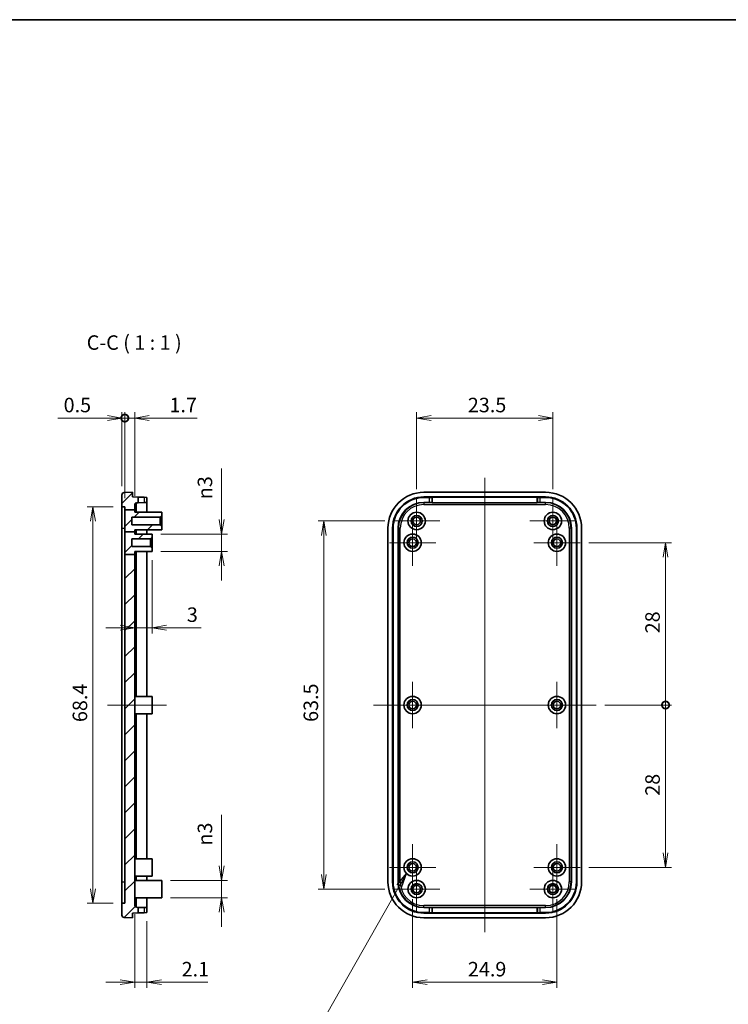
# Model space of a CAD drawing. Units: millimetres. Extents: x 0 to 2667, y 0 to 281.
# Drawn here: x 2021 to 2143, y 111 to 281 of the extents above; entities that cross this region are included whole.
import ezdxf

# ---------------------------------------------------------------- set-up
doc = ezdxf.new("R2010")
doc.units = ezdxf.units.MM
doc.header["$LTSCALE"] = 0.666667
doc.layers.get('Defpoints').update_dxf_attribs({"lineweight": 25})
for name, color, linetype, lineweight in [('Border (ISO)', 7, 'Continuous', 35), ('Center Mark (ISO)', 131, 'Continuous', 18), ('Centerline (ISO)', 131, 'Continuous', 18), ('Dimension (ISO)', 7, 'Continuous', 18), ('Dimension (ISO) @ 1', 7, 'Continuous', 18), ('Hatch (ISO)', 1, 'Continuous', 18), ('Symbol (ISO)', 7, 'Continuous', 18), ('Symbol (ISO) @ 1', 7, 'Continuous', 18), ('Visible (ISO)', 7, 'Continuous', 35), ('Visible Narrow (ISO)', 7, 'Continuous', 25)]:
    doc.layers.add(name, color=color, linetype=linetype, lineweight=lineweight)
doc.styles.add('Note Text (TK)', font='MS PGothic.ttf')
doc.dimstyles.new('Default - Method 1b (TK)', dxfattribs={"dimscale": 0.666667, "dimtxt": 2.5, "dimasz": 2.5, "dimexe": 1, "dimexo": 1.5, "dimgap": 1, "dimtad": 1, "dimtoh": 1, "dimrnd": 1e-08, "dimdsep": 46, "dimtxsty": 'Note Text (TK)', "dimblk": 'OPEN', "dimcen": 0.09, "dimdle": 5, "dimclrd": 100, "dimclre": 100, "dimclrt": 7, "dimadec": 1, "dimazin": 1, "dimtfac": 1, "dimtmove": 0, "dimatfit": 3, "dimldrblk": 'OPEN', "dimfxl": 1, "dimtolj": 1, "dimlwd": -1, "dimlwe": -1, "dimarcsym": 0})
doc.dimstyles.new('Default - Method 1b (TK)$7', dxfattribs={"dimscale": 0.666667, "dimtxt": 2.5, "dimasz": 2.5, "dimexe": 1, "dimexo": 1.5, "dimgap": 1, "dimtad": 1, "dimtoh": 1, "dimrnd": 1e-08, "dimdsep": 46, "dimtxsty": 'Note Text (TK)', "dimblk": 'OPEN', "dimcen": 0.09, "dimdle": 5, "dimclrd": 100, "dimclre": 100, "dimclrt": 7, "dimadec": 1, "dimazin": 1, "dimtfac": 1, "dimtmove": 0, "dimatfit": 3, "dimldrblk": 'OPEN', "dimfxl": 1, "dimtolj": 1, "dimlwd": -1, "dimlwe": -1, "dimarcsym": 0})
pattern_1 = [(45, (1860.1667, -8), (-2.245064, 2.245064), [])]

# ---------------------------------------------------------------- blocks, each defined once
blk = doc.blocks.new('図面枠 tk図枠')
at = {"layer": 'Border (ISO)'}
blk.add_line((14.5, 289), (405.5, 289), dxfattribs=at)
blk = doc.blocks.new('_Open')
at = {"color": 0, "linetype": 'ByBlock', "lineweight": -2}
for p, q in [((-1, 0.167), (0, 0)), ((-1, -0.167), (0, 0)), ((0, 0), (-1, 0))]:
    blk.add_line(p, q, dxfattribs=at)
blk = doc.blocks.new('*D193')
at = {"layer": 'Defpoints', "color": 0}
for p in [(2038.8, 196.98), (2033.8, 128.58), (2038.8, 128.58)]:
    blk.add_point(p, dxfattribs=at)
at = {"layer": 'Dimension (ISO)', "color": 100}
for p, q in [((2037.3, 196.98), (2032.8, 196.98)), ((2033.8, 194.48), (2033.8, 131.08)), ((2037.3, 128.58), (2032.8, 128.58))]:
    blk.add_line(p, q, dxfattribs=at)
at = {"layer": 'Dimension (ISO)', "color": 100, "xscale": 2.5, "yscale": 2.5, "zscale": 2.5}
for p, rotation in [((2033.8, 196.98), 90), ((2033.8, 128.58), 270)]:
    blk.add_blockref('_Open', p, dxfattribs=dict(at, rotation=rotation))
at = {"layer": 'Dimension (ISO)', "color": 7, "insert": (2031.55, 159.84), "char_height": 2.5, "attachment_point": 4, "rotation": 90, "style": 'Note Text (TK)'}
blk.add_mtext('\\A1;68.4', dxfattribs=at)
blk = doc.blocks.new('*D194')
at = {"layer": 'Defpoints', "color": 0}
for p in [(2088.94, 130.78), (2113.84, 130.78), (2113.84, 114.97)]:
    blk.add_point(p, dxfattribs=at)
at = {"layer": 'Dimension (ISO)', "color": 100}
for p, q in [((2088.94, 129.28), (2088.94, 113.97)), ((2113.84, 129.28), (2113.84, 113.97)), ((2091.44, 114.97), (2111.34, 114.97))]:
    blk.add_line(p, q, dxfattribs=at)
at = {"layer": 'Dimension (ISO)', "color": 100, "xscale": 2.5, "yscale": 2.5, "zscale": 2.5, "rotation": 180}
blk.add_blockref('_Open', (2088.94, 114.97), dxfattribs=at)
at = {"layer": 'Dimension (ISO)', "color": 100, "xscale": 2.5, "yscale": 2.5, "zscale": 2.5}
blk.add_blockref('_Open', (2113.84, 114.97), dxfattribs=at)
at = {"layer": 'Dimension (ISO)', "color": 7, "insert": (2098.49, 117.22), "char_height": 2.5, "attachment_point": 4, "style": 'Note Text (TK)'}
blk.add_mtext('\\A1;24.9', dxfattribs=at)
blk = doc.blocks.new('*D195')
at = {"layer": 'Defpoints', "color": 0}
for p in [(2041, 128.19), (2043.1, 126.97), (2041, 114.97)]:
    blk.add_point(p, dxfattribs=at)
at = {"layer": 'Dimension (ISO)', "color": 100}
for p, q in [((2041, 126.69), (2041, 113.97)), ((2043.1, 125.47), (2043.1, 113.97)), ((2038.5, 114.97), (2036, 114.97)), ((2041, 114.97), (2043.1, 114.97)), ((2045.6, 114.97), (2053.61, 114.97))]:
    blk.add_line(p, q, dxfattribs=at)
at = {"layer": 'Dimension (ISO)', "color": 100, "xscale": 2.5, "yscale": 2.5, "zscale": 2.5}
blk.add_blockref('_Open', (2041, 114.97), dxfattribs=at)
at = {"layer": 'Dimension (ISO)', "color": 100, "xscale": 2.5, "yscale": 2.5, "zscale": 2.5, "rotation": 180}
blk.add_blockref('_Open', (2043.1, 114.97), dxfattribs=at)
at = {"layer": 'Dimension (ISO)', "color": 7, "insert": (2049.1, 117.22), "char_height": 2.5, "attachment_point": 4, "style": 'Note Text (TK)'}
blk.add_mtext('\\A1;2.1', dxfattribs=at)
blk = doc.blocks.new('*D196')
at = {"layer": 'Defpoints', "color": 0}
for p in [(2085.64, 194.53), (2073.64, 131.03), (2085.64, 131.03)]:
    blk.add_point(p, dxfattribs=at)
at = {"layer": 'Dimension (ISO)', "color": 100}
for p, q in [((2084.14, 194.53), (2072.64, 194.53)), ((2073.64, 192.03), (2073.64, 133.53)), ((2084.14, 131.03), (2072.64, 131.03))]:
    blk.add_line(p, q, dxfattribs=at)
at = {"layer": 'Dimension (ISO)', "color": 100, "xscale": 2.5, "yscale": 2.5, "zscale": 2.5}
for p, rotation in [((2073.64, 194.53), 90), ((2073.64, 131.03), 270)]:
    blk.add_blockref('_Open', p, dxfattribs=dict(at, rotation=rotation))
at = {"layer": 'Dimension (ISO)', "color": 7, "insert": (2071.39, 159.87), "char_height": 2.5, "attachment_point": 4, "rotation": 90, "style": 'Note Text (TK)'}
blk.add_mtext('\\A1;63.5', dxfattribs=at)
blk = doc.blocks.new('*D197')
at = {"layer": 'Defpoints', "color": 0}
for p in [(2113.14, 212.28), (2089.64, 198.53), (2113.14, 198.53)]:
    blk.add_point(p, dxfattribs=at)
at = {"layer": 'Dimension (ISO)', "color": 100}
for p, q in [((2089.64, 200.03), (2089.64, 213.28)), ((2113.14, 200.03), (2113.14, 213.28)), ((2092.14, 212.28), (2110.64, 212.28))]:
    blk.add_line(p, q, dxfattribs=at)
at = {"layer": 'Dimension (ISO)', "color": 100, "xscale": 2.5, "yscale": 2.5, "zscale": 2.5, "rotation": 180}
blk.add_blockref('_Open', (2089.64, 212.28), dxfattribs=at)
at = {"layer": 'Dimension (ISO)', "color": 100, "xscale": 2.5, "yscale": 2.5, "zscale": 2.5}
blk.add_blockref('_Open', (2113.14, 212.28), dxfattribs=at)
at = {"layer": 'Dimension (ISO)', "color": 7, "insert": (2098.48, 214.53), "char_height": 2.5, "attachment_point": 4, "style": 'Note Text (TK)'}
blk.add_mtext('\\A1;23.5', dxfattribs=at)
blk = doc.blocks.new('_DotSmall')
at = {"color": 0, "linetype": 'ByBlock', "const_width": 0.5}
blk.add_lwpolyline([(-0.0625, 0, 1), (0.0625, 0, 1)], format="xyb", close=True, dxfattribs=at)
blk = doc.blocks.new('*D198')
at = {"layer": 'Defpoints', "color": 0}
for p in [(2120.59, 162.78), (2132.59, 162.78), (2117.84, 134.78)]:
    blk.add_point(p, dxfattribs=at)
at = {"layer": 'Dimension (ISO)', "color": 100}
for p, q in [((2122.09, 162.78), (2133.59, 162.78)), ((2132.59, 137.28), (2132.59, 162.78)), ((2119.34, 134.78), (2133.59, 134.78))]:
    blk.add_line(p, q, dxfattribs=at)
at = {"layer": 'Dimension (ISO)', "color": 100, "xscale": 2.5, "yscale": 2.5, "zscale": 2.5}
for name, p, rotation in [('_DotSmall', (2132.59, 162.78), 90), ('_Open', (2132.59, 134.78), 270)]:
    blk.add_blockref(name, p, dxfattribs=dict(at, rotation=rotation))
at = {"layer": 'Dimension (ISO)', "color": 7, "insert": (2130.34, 147.13), "char_height": 2.5, "attachment_point": 4, "rotation": 90, "style": 'Note Text (TK)'}
blk.add_mtext('\\A1;28', dxfattribs=at)
blk = doc.blocks.new('*D199')
at = {"layer": 'Defpoints', "color": 0}
for p in [(2117.84, 190.78), (2132.59, 190.78), (2120.59, 162.78)]:
    blk.add_point(p, dxfattribs=at)
at = {"layer": 'Dimension (ISO)', "color": 100}
for p, q in [((2119.34, 190.78), (2133.59, 190.78)), ((2132.59, 162.78), (2132.59, 188.28)), ((2122.09, 162.78), (2133.59, 162.78))]:
    blk.add_line(p, q, dxfattribs=at)
at = {"layer": 'Dimension (ISO)', "color": 100, "xscale": 2.5, "yscale": 2.5, "zscale": 2.5}
for name, p, rotation in [('_Open', (2132.59, 190.78), 90), ('_DotSmall', (2132.59, 162.78), 270)]:
    blk.add_blockref(name, p, dxfattribs=dict(at, rotation=rotation))
at = {"layer": 'Dimension (ISO)', "color": 7, "insert": (2130.34, 175.15), "char_height": 2.5, "attachment_point": 4, "rotation": 90, "style": 'Note Text (TK)'}
blk.add_mtext('\\A1;28', dxfattribs=at)
blk = doc.blocks.new('*D200')
at = {"layer": 'Defpoints', "color": 0}
for p in [(2044, 189.28), (2041, 176.12), (2044, 176.12)]:
    blk.add_point(p, dxfattribs=at)
at = {"layer": 'Dimension (ISO)', "color": 100}
for p, q in [((2044, 187.78), (2044, 175.12)), ((2038.5, 176.12), (2036, 176.12)), ((2041, 176.12), (2044, 176.12)), ((2046.5, 176.12), (2052.45, 176.12))]:
    blk.add_line(p, q, dxfattribs=at)
at = {"layer": 'Dimension (ISO)', "color": 100, "xscale": 2.5, "yscale": 2.5, "zscale": 2.5}
blk.add_blockref('_Open', (2041, 176.12), dxfattribs=at)
at = {"layer": 'Dimension (ISO)', "color": 100, "xscale": 2.5, "yscale": 2.5, "zscale": 2.5, "rotation": 180}
blk.add_blockref('_Open', (2044, 176.12), dxfattribs=at)
at = {"layer": 'Dimension (ISO)', "color": 7, "insert": (2050, 178.37), "char_height": 2.5, "attachment_point": 4, "style": 'Note Text (TK)'}
blk.add_mtext('\\A1;3', dxfattribs=at)
blk = doc.blocks.new('*D201')
at = {"layer": 'Defpoints', "color": 0}
for p in [(2039.3, 212.28), (2038.8, 199.03), (2039.3, 196.98)]:
    blk.add_point(p, dxfattribs=at)
at = {"layer": 'Dimension (ISO)', "color": 100}
for p, q in [((2038.8, 200.53), (2038.8, 213.28)), ((2039.3, 198.48), (2039.3, 213.28)), ((2036.3, 212.28), (2027.74, 212.28)), ((2039.3, 212.28), (2038.8, 212.28)), ((2039.3, 212.28), (2044.3, 212.28))]:
    blk.add_line(p, q, dxfattribs=at)
at = {"layer": 'Dimension (ISO)', "color": 100, "xscale": 2.5, "yscale": 2.5, "zscale": 2.5}
blk.add_blockref('_Open', (2038.8, 212.28), dxfattribs=at)
at = {"layer": 'Dimension (ISO)', "color": 100, "xscale": 2.5, "yscale": 2.5, "zscale": 2.5, "rotation": 180}
blk.add_blockref('_DotSmall', (2039.3, 212.28), dxfattribs=at)
at = {"layer": 'Dimension (ISO)', "color": 7, "insert": (2028.74, 214.53), "char_height": 2.5, "attachment_point": 4, "style": 'Note Text (TK)'}
blk.add_mtext('\\A1;0.5', dxfattribs=at)
blk = doc.blocks.new('*D202')
at = {"layer": 'Defpoints', "color": 0}
for p in [(2041, 212.28), (2041, 197.37), (2039.3, 196.98)]:
    blk.add_point(p, dxfattribs=at)
at = {"layer": 'Dimension (ISO)', "color": 100}
for p, q in [((2039.3, 198.48), (2039.3, 213.28)), ((2041, 198.87), (2041, 213.28)), ((2039.3, 212.28), (2036.8, 212.28)), ((2039.3, 212.28), (2041, 212.28)), ((2043.5, 212.28), (2051.76, 212.28))]:
    blk.add_line(p, q, dxfattribs=at)
at = {"layer": 'Dimension (ISO)', "color": 100, "xscale": 2.5, "yscale": 2.5, "zscale": 2.5}
blk.add_blockref('_DotSmall', (2039.3, 212.28), dxfattribs=at)
at = {"layer": 'Dimension (ISO)', "color": 100, "xscale": 2.5, "yscale": 2.5, "zscale": 2.5, "rotation": 180}
blk.add_blockref('_Open', (2041, 212.28), dxfattribs=at)
at = {"layer": 'Dimension (ISO)', "color": 7, "insert": (2047, 214.53), "char_height": 2.5, "attachment_point": 4, "style": 'Note Text (TK)'}
blk.add_mtext('\\A1;1.7', dxfattribs=at)
blk = doc.blocks.new('*D203')
at = {"layer": 'Defpoints', "color": 0}
for p in [(2044, 192.28), (2056, 192.28), (2044, 189.28)]:
    blk.add_point(p, dxfattribs=at)
at = {"layer": 'Dimension (ISO)', "color": 100}
for p, q in [((2056, 194.78), (2056, 203.61)), ((2045.5, 192.28), (2057, 192.28)), ((2056, 189.28), (2056, 192.28)), ((2045.5, 189.28), (2057, 189.28)), ((2056, 186.78), (2056, 184.28))]:
    blk.add_line(p, q, dxfattribs=at)
at = {"layer": 'Dimension (ISO)', "color": 100, "xscale": 2.5, "yscale": 2.5, "zscale": 2.5}
for p, rotation in [((2056, 192.28), 270), ((2056, 189.28), 90)]:
    blk.add_blockref('_Open', p, dxfattribs=dict(at, rotation=rotation))
at = {"layer": 'Dimension (ISO)', "color": 7, "insert": (2053.12, 198.28), "char_height": 2.5, "attachment_point": 4, "rotation": 90, "style": 'Note Text (TK)'}
blk.add_mtext('\\A1;\\fAIGDT|b0|i0;n\\fＭＳ Ｐゴシック|b0|i0;3', dxfattribs=at)
blk = doc.blocks.new('*D204')
at = {"layer": 'Defpoints', "color": 0}
for p in [(2045.7, 132.53), (2056, 132.53), (2045.7, 129.53)]:
    blk.add_point(p, dxfattribs=at)
at = {"layer": 'Dimension (ISO)', "color": 100}
for p, q in [((2056, 135.03), (2056, 143.86)), ((2047.2, 132.53), (2057, 132.53)), ((2056, 129.53), (2056, 132.53)), ((2047.2, 129.53), (2057, 129.53)), ((2056, 127.03), (2056, 124.53))]:
    blk.add_line(p, q, dxfattribs=at)
at = {"layer": 'Dimension (ISO)', "color": 100, "xscale": 2.5, "yscale": 2.5, "zscale": 2.5}
for p, rotation in [((2056, 132.53), 270), ((2056, 129.53), 90)]:
    blk.add_blockref('_Open', p, dxfattribs=dict(at, rotation=rotation))
at = {"layer": 'Dimension (ISO)', "color": 7, "insert": (2053.12, 138.53), "char_height": 2.5, "attachment_point": 4, "rotation": 90, "style": 'Note Text (TK)'}
blk.add_mtext('\\A1;{\\fAIGDT|b0|i0;\\ln}\\fＭＳ Ｐゴシック|b0|i0;3', dxfattribs=at)

msp = doc.modelspace()

# ---------------------------------------------------------------- hatches: boundary and pattern name
at = {"layer": 'Hatch (ISO)'}
h = msp.add_hatch(dxfattribs=at)
h.set_pattern_fill('ANSI31', color=256, scale=25.4, style=0)
h.set_pattern_definition(pattern_1)
edge = h.paths.add_edge_path()
edge.add_line((2040.9989, 196.4745), (2040.9989, 197.3657))
edge.add_ellipse((2041.2989, 197.3657), major_axis=(0, 0.3), ratio=1, start_angle=2, end_angle=90, ccw=False)
edge.add_line((2041.2885, 197.6655), (2041.5989, 197.6764))
edge.add_line((2041.5989, 197.6764), (2041.5989, 198.6438))
edge.add_line((2041.5989, 198.6438), (2040.5989, 198.6787))
edge.add_line((2040.5989, 198.6787), (2040.5989, 199.4787))
edge.add_line((2040.5989, 199.4787), (2039.185, 199.4294))
edge.add_ellipse((2039.1989, 199.0296), major_axis=(-0.3998, -0.014), ratio=1, start_angle=270, end_angle=358)
edge.add_line((2038.7989, 199.0296), (2038.7989, 196.9787))
edge.add_line((2038.7989, 196.9787), (2039.2989, 196.9787))
edge.add_line((2039.2989, 196.9787), (2039.2989, 196.4745))
edge.add_line((2039.2989, 196.4745), (2040.9989, 196.4745))
h = msp.add_hatch(dxfattribs=at)
h.set_pattern_fill('ANSI31', color=256, scale=25.4, style=0)
h.set_pattern_definition(pattern_1)
h.paths.add_polyline_path([(2039.2989, 192.6443), (2040.9989, 192.6443), (2040.9989, 193.0287), (2045.6989, 193.0287), (2045.6989, 193.5787), (2045.3989, 193.8787), (2040.4989, 193.8787), (2040.4989, 195.1787), (2045.3989, 195.1787), (2045.6989, 195.4787), (2045.6989, 196.0287), (2040.9989, 196.0287), (2040.9989, 196.4745), (2039.2989, 196.4745)])
h = msp.add_hatch(dxfattribs=at)
h.set_pattern_fill('ANSI31', color=256, scale=25.4, style=0)
h.set_pattern_definition(pattern_1)
h.paths.add_polyline_path([(2040.9989, 188.7745), (2040.9989, 189.2787), (2043.9989, 189.2787), (2043.9989, 189.8287), (2043.6989, 190.1287), (2040.4989, 190.1287), (2040.4989, 191.4287), (2043.6989, 191.4287), (2043.9989, 191.7287), (2043.9989, 192.2787), (2040.9989, 192.2787), (2040.9989, 192.6443), (2039.2989, 192.6443), (2039.2989, 188.7745)])
h = msp.add_hatch(dxfattribs=at)
h.set_pattern_fill('ANSI31', color=256, scale=25.4, style=0)
h.set_pattern_definition(pattern_1)
edge = h.paths.add_edge_path()
edge.add_line((2039.2989, 188.7745), (2040.9989, 188.7745))
edge.add_line((2040.9989, 188.7745), (2040.9989, 128.1918))
edge.add_ellipse((2041.2989, 128.1918), major_axis=(-0.2998, 0.0105), ratio=1, start_angle=2, end_angle=90)
edge.add_line((2041.2885, 127.892), (2041.5989, 127.8811))
edge.add_line((2041.5989, 127.8811), (2041.5989, 126.9137))
edge.add_line((2041.5989, 126.9137), (2040.5989, 126.8787))
edge.add_line((2040.5989, 126.8787), (2040.5989, 126.0787))
edge.add_line((2040.5989, 126.0787), (2039.185, 126.1281))
edge.add_ellipse((2039.1989, 126.5279), major_axis=(0, -0.4), ratio=1, start_angle=270, end_angle=358, ccw=False)
edge.add_line((2038.7989, 126.5279), (2038.7989, 128.5787))
edge.add_line((2038.7989, 128.5787), (2039.2989, 128.5787))
edge.add_line((2039.2989, 128.5787), (2039.2989, 188.7745))

# ---------------------------------------------------------------- linework, layer by layer
at = {"layer": 'Center Mark (ISO)', "linetype": 'Continuous'}
for p, q in [((2089.6429, 198.5287), (2089.6429, 190.5287)), ((2113.1429, 198.5287), (2113.1429, 190.5287)), ((2093.6429, 194.5287), (2085.6429, 194.5287)), ((2088.9429, 194.7787), (2088.9429, 186.7787)), ((2117.1429, 194.5287), (2109.1429, 194.5287)), ((2113.8429, 194.7787), (2113.8429, 186.7787)), ((2092.9429, 190.7787), (2084.9429, 190.7787)), ((2117.8429, 190.7787), (2109.8429, 190.7787)), ((2088.9429, 166.7787), (2088.9429, 158.7787)), ((2113.8429, 166.7787), (2113.8429, 158.7787)), ((2092.9429, 162.7787), (2084.9429, 162.7787)), ((2117.8429, 162.7787), (2109.8429, 162.7787)), ((2088.9429, 138.7787), (2088.9429, 130.7787)), ((2113.8429, 138.7787), (2113.8429, 130.7787)), ((2092.9429, 134.7787), (2084.9429, 134.7787)), ((2089.6429, 135.0287), (2089.6429, 127.0287)), ((2117.8429, 134.7787), (2109.8429, 134.7787)), ((2113.1429, 135.0287), (2113.1429, 127.0287)), ((2093.6429, 131.0287), (2085.6429, 131.0287)), ((2117.1429, 131.0287), (2109.1429, 131.0287))]:
    msp.add_line(p, q, dxfattribs=at)
at = {"layer": 'Centerline (ISO)', "linetype": 'Continuous'}
for p, q in [((2101.3929, 201.9787), (2101.3929, 123.5787)), ((2036.2989, 162.7787), (2046.4989, 162.7787)), ((2082.1929, 162.7787), (2120.5929, 162.7787))]:
    msp.add_line(p, q, dxfattribs=at)
at = {"layer": 'Visible (ISO)'}
for p, q in [((2038.7989, 199.0296), (2038.7989, 196.9787)), ((2040.5989, 199.4787), (2039.185, 199.4294)), ((2040.5989, 198.6787), (2040.5989, 199.4787)), ((2090.8929, 199.4787), (2111.8929, 199.4787)), ((2041.5989, 198.6438), (2040.5989, 198.6787)), ((2040.9989, 196.4745), (2040.9989, 197.3657)), ((2041.2885, 197.6655), (2041.5989, 197.6764)), ((2041.5989, 197.6764), (2041.5989, 198.6438)), ((2041.5989, 198.6438), (2042.6164, 198.6083)), ((2042.6164, 197.7119), (2041.5989, 197.6764)), ((2042.6164, 198.6083), (2043.0989, 198.5914)), ((2043.0989, 197.7287), (2042.6164, 197.7119)), ((2043.0989, 197.7287), (2043.0989, 198.5914)), ((2043.0989, 197.7287), (2043.0989, 196.0287)), ((2090.8929, 198.6787), (2111.8929, 198.6787)), ((2090.8929, 198.5914), (2091.8076, 198.5914)), ((2090.8929, 197.7287), (2091.8076, 197.7287)), ((2092.3073, 198.6083), (2092.3429, 198.6438)), ((2092.3429, 197.6764), (2092.3073, 197.7119)), ((2092.3429, 198.6438), (2110.4429, 198.6438)), ((2092.3429, 198.6438), (2092.3429, 197.6764)), ((2110.4429, 197.6764), (2092.3429, 197.6764)), ((2110.4429, 198.6438), (2110.4784, 198.6083)), ((2110.4429, 197.6764), (2110.4429, 198.6438)), ((2110.4784, 197.7119), (2110.4429, 197.6764)), ((2110.9781, 198.5914), (2111.8929, 198.5914)), ((2110.9781, 197.7287), (2111.8929, 197.7287)), ((2038.7989, 196.9787), (2039.2989, 196.9787)), ((2038.7989, 193.2787), (2038.7989, 196.9787)), ((2039.2989, 196.9787), (2039.2989, 196.4745)), ((2039.2989, 196.4745), (2040.9989, 196.4745)), ((2039.2989, 196.4745), (2039.2989, 192.6443)), ((2040.9989, 196.0287), (2040.9989, 196.4745)), ((2045.6989, 196.0287), (2040.9989, 196.0287)), ((2045.3989, 195.1787), (2045.6989, 195.4787)), ((2045.6989, 195.4787), (2045.6989, 196.0287)), ((2045.6989, 193.5787), (2045.6989, 195.4787)), ((2040.4989, 193.8787), (2040.4989, 195.1787)), ((2040.4989, 195.1787), (2045.3989, 195.1787)), ((2045.3989, 193.8787), (2040.4989, 193.8787)), ((2045.3989, 195.1787), (2045.3989, 193.8787)), ((2045.6989, 193.5787), (2045.3989, 193.8787)), ((2038.7989, 132.2787), (2038.7989, 193.2787)), ((2039.2989, 192.6443), (2040.9989, 192.6443)), ((2039.2989, 192.6443), (2039.2989, 188.7745)), ((2040.9989, 192.6443), (2040.9989, 193.0287)), ((2040.9989, 193.0287), (2045.6989, 193.0287)), ((2040.9989, 192.2787), (2040.9989, 192.6443)), ((2043.9989, 192.2787), (2040.9989, 192.2787)), ((2043.0989, 193.0287), (2043.0989, 192.2787)), ((2043.9989, 191.7287), (2043.9989, 192.2787)), ((2045.6989, 193.0287), (2045.6989, 193.5787)), ((2084.6929, 132.2787), (2084.6929, 193.2787)), ((2085.4929, 132.2787), (2085.4929, 193.2787)), ((2085.5802, 132.2787), (2085.5802, 193.2787)), ((2086.4429, 132.2787), (2086.4429, 193.2787)), ((2116.3429, 193.2787), (2116.3429, 132.2787)), ((2117.2056, 193.2787), (2117.2056, 132.2787)), ((2117.2929, 193.2787), (2117.2929, 132.2787)), ((2118.0929, 193.2787), (2118.0929, 132.2787)), ((2040.4989, 190.1287), (2040.4989, 191.4287)), ((2040.4989, 191.4287), (2043.6989, 191.4287)), ((2043.6989, 191.4287), (2043.9989, 191.7287)), ((2043.6989, 191.4287), (2043.6989, 190.1287)), ((2043.9989, 189.8287), (2043.9989, 191.7287)), ((2039.2989, 188.7745), (2040.9989, 188.7745)), ((2039.2989, 188.7745), (2039.2989, 128.5787)), ((2043.6989, 190.1287), (2040.4989, 190.1287)), ((2040.9989, 188.7745), (2040.9989, 189.2787)), ((2040.9989, 189.2787), (2043.9989, 189.2787)), ((2040.9989, 128.1918), (2040.9989, 188.7745)), ((2043.0989, 189.2787), (2043.0989, 164.2787)), ((2043.9989, 189.8287), (2043.6989, 190.1287)), ((2043.9989, 189.2787), (2043.9989, 189.8287)), ((2040.9989, 164.2787), (2043.9989, 164.2787)), ((2043.9989, 164.2787), (2043.9989, 161.2787)), ((2040.9989, 161.2787), (2043.9989, 161.2787)), ((2043.0989, 161.2787), (2043.0989, 136.2787)), ((2040.9989, 136.2787), (2043.9989, 136.2787)), ((2043.9989, 136.2787), (2043.9989, 133.2787)), ((2040.9989, 133.2787), (2043.9989, 133.2787)), ((2040.9989, 132.5287), (2045.6989, 132.5287)), ((2043.0989, 133.2787), (2043.0989, 132.5287)), ((2045.6989, 132.5287), (2045.6989, 129.5287)), ((2038.7989, 128.5787), (2038.7989, 132.2787)), ((2040.9989, 129.5287), (2045.6989, 129.5287)), ((2043.0989, 129.5287), (2043.0989, 127.8287)), ((2039.2989, 128.5787), (2038.7989, 128.5787)), ((2038.7989, 128.5787), (2038.7989, 126.5279)), ((2041.5989, 127.8811), (2041.2885, 127.892)), ((2041.5989, 126.9137), (2041.5989, 127.8811)), ((2041.5989, 127.8811), (2042.6164, 127.8456)), ((2042.6164, 127.8456), (2043.0989, 127.8287)), ((2043.0989, 126.9661), (2043.0989, 127.8287)), ((2091.8076, 127.8287), (2090.8929, 127.8287)), ((2092.3073, 127.8456), (2092.3429, 127.8811)), ((2092.3429, 127.8811), (2110.4429, 127.8811)), ((2092.3429, 127.8811), (2092.3429, 126.9137)), ((2110.4429, 126.9137), (2110.4429, 127.8811)), ((2110.4429, 127.8811), (2110.4784, 127.8456)), ((2111.8929, 127.8287), (2110.9781, 127.8287)), ((2039.185, 126.1281), (2040.5989, 126.0787)), ((2040.5989, 126.8787), (2041.5989, 126.9137)), ((2040.5989, 126.0787), (2040.5989, 126.8787)), ((2042.6164, 126.9492), (2041.5989, 126.9137)), ((2043.0989, 126.9661), (2042.6164, 126.9492)), ((2091.8076, 126.9661), (2090.8929, 126.9661)), ((2111.8929, 126.8787), (2090.8929, 126.8787)), ((2111.8929, 126.0787), (2090.8929, 126.0787)), ((2092.3429, 126.9137), (2092.3073, 126.9492)), ((2110.4429, 126.9137), (2092.3429, 126.9137)), ((2110.4784, 126.9492), (2110.4429, 126.9137)), ((2111.8929, 126.9661), (2110.9781, 126.9661))]:
    msp.add_line(p, q, dxfattribs=at)
for centre, radius in [((2089.6429, 194.5287), 1.5), ((2089.6429, 194.5287), 0.95), ((2113.1429, 194.5287), 1.5), ((2113.1429, 194.5287), 0.95), ((2089.6429, 194.5287), 0.65), ((2113.1429, 194.5287), 0.65), ((2088.9429, 190.7787), 1.5), ((2113.8429, 190.7787), 1.5), ((2088.9429, 190.7787), 0.95), ((2088.9429, 190.7787), 0.65), ((2113.8429, 190.7787), 0.95), ((2113.8429, 190.7787), 0.65), ((2088.9429, 162.7787), 1.5), ((2088.9429, 162.7787), 0.95), ((2088.9429, 162.7787), 0.65), ((2113.8429, 162.7787), 1.5), ((2113.8429, 162.7787), 0.95), ((2113.8429, 162.7787), 0.65), ((2088.9429, 134.7787), 1.5), ((2113.8429, 134.7787), 1.5), ((2088.9429, 134.7787), 0.95), ((2088.9429, 134.7787), 0.65), ((2113.8429, 134.7787), 0.95), ((2113.8429, 134.7787), 0.65), ((2089.6429, 131.0287), 1.5), ((2113.1429, 131.0287), 1.5), ((2089.6429, 131.0287), 0.95), ((2089.6429, 131.0287), 0.65), ((2113.1429, 131.0287), 0.95), ((2113.1429, 131.0287), 0.65)]:
    msp.add_circle(centre, radius, dxfattribs=at)
for centre, radius, start, end in [((2039.1989, 199.0296), 0.4, 92, 180), ((2090.8929, 193.2787), 6.2, 90, 180), ((2111.8929, 193.2787), 6.2, 0, 90), ((2041.2989, 197.3657), 0.3, 92, 180), ((2090.8929, 193.2787), 5.4, 90, 180), ((2090.8929, 193.2787), 5.3127, 90, 180), ((2090.8929, 193.2787), 4.45, 90, 180), ((2111.8929, 193.2787), 5.4, 0, 90), ((2111.8929, 193.2787), 5.3127, 0, 90), ((2111.8929, 193.2787), 4.45, 0, 90), ((2090.8929, 132.2787), 6.2, 180, 270), ((2090.8929, 132.2787), 5.4, 180, 270), ((2090.8929, 132.2787), 5.3127, 180, 270), ((2090.8929, 132.2787), 4.45, 180, 270), ((2111.8929, 132.2787), 5.3127, 270, 0), ((2111.8929, 132.2787), 5.4, 270, 0), ((2111.8929, 132.2787), 4.45, 270, 0), ((2111.8929, 132.2787), 6.2, 270, 0), ((2041.2989, 128.1918), 0.3, 180, 268), ((2039.1989, 126.5279), 0.4, 180, 268)]:
    msp.add_arc(centre, radius, start, end, dxfattribs=at)
for centre, major_axis, start_param, end_param in [((2091.8076, 198.6089), (-0.5, 0), 1.57079633, 3.10668607), ((2091.8076, 197.7113), (0.5, 0), 0.03490659, 1.57079633), ((2110.9781, 198.6089), (-0.5, 0), 0.03490658, 1.57079633), ((2110.9781, 197.7113), (0.5, 0), 1.57079633, 3.10668607), ((2091.8076, 127.8462), (-0.5, 0), 1.57079633, 3.10668607), ((2110.9781, 127.8462), (-0.5, 0), 0.03490658, 1.57079633), ((2091.8076, 126.9486), (0.5, 0), 0.03490659, 1.57079633), ((2110.9781, 126.9486), (0.5, 0), 1.57079633, 3.10668607)]:
    msp.add_ellipse(centre, major_axis=major_axis, ratio=0.03492077, start_param=start_param, end_param=end_param, dxfattribs=at)
at = {"layer": 'Visible Narrow (ISO)'}
for p, q in [((2041.2885, 196.0287), (2041.2885, 197.6655)), ((2042.6164, 198.6083), (2042.6164, 197.7119)), ((2090.8929, 198.6787), (2090.8929, 198.5914)), ((2090.8929, 197.7287), (2090.8929, 197.6655)), ((2111.8929, 197.6655), (2090.8929, 197.6655)), ((2090.8929, 197.6655), (2090.8929, 197.3657)), ((2090.8929, 197.3657), (2111.8929, 197.3657)), ((2091.8076, 198.5914), (2091.8076, 197.7287)), ((2092.3073, 197.7119), (2092.3073, 198.6083)), ((2110.4784, 198.6083), (2110.4784, 197.7119)), ((2110.9781, 197.7287), (2110.9781, 198.5914)), ((2111.8929, 198.6787), (2111.8929, 198.5914)), ((2111.8929, 197.7287), (2111.8929, 197.6655)), ((2111.8929, 197.3657), (2111.8929, 197.6655)), ((2038.7989, 193.2787), (2039.2989, 193.2787)), ((2041.2885, 192.2787), (2041.2885, 193.0287)), ((2085.4929, 193.2787), (2085.5802, 193.2787)), ((2086.4429, 193.2787), (2086.5061, 193.2787)), ((2086.5061, 193.2787), (2086.8059, 193.2787)), ((2086.5061, 193.2787), (2086.5061, 132.2787)), ((2086.8059, 132.2787), (2086.8059, 193.2787)), ((2116.2796, 193.2787), (2115.9798, 193.2787)), ((2115.9798, 193.2787), (2115.9798, 132.2787)), ((2116.3429, 193.2787), (2116.2796, 193.2787)), ((2116.2796, 132.2787), (2116.2796, 193.2787)), ((2117.2929, 193.2787), (2117.2056, 193.2787)), ((2041.2885, 164.2787), (2041.2885, 189.2787)), ((2041.2885, 136.2787), (2041.2885, 161.2787)), ((2041.2885, 132.5287), (2041.2885, 133.2787)), ((2038.7989, 132.2787), (2039.2989, 132.2787)), ((2085.4929, 132.2787), (2085.5802, 132.2787)), ((2086.4429, 132.2787), (2086.5061, 132.2787)), ((2086.5061, 132.2787), (2086.8059, 132.2787)), ((2116.2796, 132.2787), (2115.9798, 132.2787)), ((2116.3429, 132.2787), (2116.2796, 132.2787)), ((2117.2929, 132.2787), (2117.2056, 132.2787)), ((2041.2885, 127.892), (2041.2885, 129.5287)), ((2042.6164, 127.8456), (2042.6164, 126.9492)), ((2090.8929, 127.892), (2090.8929, 128.1918)), ((2111.8929, 128.1918), (2090.8929, 128.1918)), ((2090.8929, 127.8287), (2090.8929, 127.892)), ((2090.8929, 127.892), (2111.8929, 127.892)), ((2091.8076, 127.8287), (2091.8076, 126.9661)), ((2092.3073, 126.9492), (2092.3073, 127.8456)), ((2110.4784, 127.8456), (2110.4784, 126.9492)), ((2110.9781, 126.9661), (2110.9781, 127.8287)), ((2111.8929, 127.892), (2111.8929, 128.1918)), ((2111.8929, 127.8287), (2111.8929, 127.892)), ((2090.8929, 126.8787), (2090.8929, 126.9661)), ((2111.8929, 126.8787), (2111.8929, 126.9661))]:
    msp.add_line(p, q, dxfattribs=at)
for centre, radius, start, end in [((2090.8929, 193.2787), 4.3868, 90, 180), ((2090.8929, 193.2787), 4.087, 90, 180), ((2111.8929, 193.2787), 4.3868, 0, 90), ((2111.8929, 193.2787), 4.087, 0, 90), ((2090.8929, 132.2787), 4.3868, 180, 270), ((2090.8929, 132.2787), 4.087, 180, 270), ((2111.8929, 132.2787), 4.087, 270, 0), ((2111.8929, 132.2787), 4.3868, 270, 0)]:
    msp.add_arc(centre, radius, start, end, dxfattribs=at)

# ---------------------------------------------------------------- block references
msp.add_blockref('図面枠 tk図枠', (1860.1667, -8))

# ---------------------------------------------------------------- texts
at = {"layer": 'Symbol (ISO)', "color": 7, "insert": (2032.72, 223.2732), "char_height": 2.5, "attachment_point": 7, "style": 'Note Text (TK)'}
msp.add_mtext('C-C ( 1 : 1 )', dxfattribs=at)

# ---------------------------------------------------------------- dimensions: what is measured, and where the dimension line sits
at = {"layer": 'Dimension (ISO) @ 1', "color": 100}
for base, p1, p2, angle, override, picture, middle in [((2039.2989, 212.2787), (2038.7989, 199.0296), (2039.2989, 196.9787), 180, {"dimscale": 1, "dimgap": 1, "dimtoh": 0, "dimdec": 2, "dimblk1": 'Open', "dimblk2": 'DotSmall', "dimsah": 1, "dimdle": 0, "dimtol": 0, "dimlim": 0, "dimtp": 0, "dimtm": 0, "dimtdec": 2, "dimtix": 0, "dimtofl": 1, "dimtmove": 0, "dimatfit": 1}, '*D201', (2030.7677, 212.2787)), ((2040.9989, 212.2787), (2039.2989, 196.9787), (2040.9989, 197.3657), 180, {"dimscale": 1, "dimgap": 1, "dimtoh": 0, "dimdec": 2, "dimblk1": 'DotSmall', "dimblk2": 'Open', "dimsah": 1, "dimdle": 0, "dimtol": 0, "dimlim": 0, "dimtp": 0, "dimtm": 0, "dimtdec": 2, "dimtix": 0, "dimtofl": 1, "dimtmove": 0, "dimatfit": 1}, '*D202', (2048.881, 212.2787)), ((2113.1429, 212.2787), (2089.6429, 198.5287), (2113.1429, 198.5287), 180, {"dimscale": 1, "dimgap": 1, "dimtoh": 0, "dimdec": 2, "dimtol": 0, "dimlim": 0, "dimtp": 0, "dimtm": 0, "dimtdec": 2, "dimtix": 0, "dimtofl": 0, "dimtmove": 0, "dimatfit": 1}, '*D197', (2101.3929, 212.2787)), ((2033.7989, 128.5787), (2038.7989, 196.9787), (2038.7989, 128.5787), 270, {"dimscale": 1, "dimgap": 1, "dimtoh": 0, "dimdec": 2, "dimtol": 0, "dimlim": 0, "dimtp": 0, "dimtm": 0, "dimtdec": 2, "dimtix": 0, "dimtofl": 0, "dimtmove": 0, "dimatfit": 1}, '*D193', (2033.7989, 162.7787)), ((2073.6429, 131.0287), (2085.6429, 194.5287), (2085.6429, 131.0287), 90, {"dimscale": 1, "dimgap": 1, "dimtoh": 0, "dimdec": 2, "dimtol": 0, "dimlim": 0, "dimtp": 0, "dimtm": 0, "dimtdec": 2, "dimtix": 0, "dimtofl": 0, "dimtmove": 0, "dimatfit": 1}, '*D196', (2073.6429, 162.7787)), ((2132.5929, 190.7787), (2120.5929, 162.7787), (2117.8429, 190.7787), 90, {"dimscale": 1, "dimgap": 1, "dimtoh": 0, "dimdec": 2, "dimblk1": 'DotSmall', "dimblk2": 'Open', "dimsah": 1, "dimdle": 0, "dimtol": 0, "dimlim": 0, "dimtp": 0, "dimtm": 0, "dimtdec": 2, "dimtix": 0, "dimtofl": 0, "dimtmove": 0, "dimatfit": 1}, '*D199', (2132.5929, 176.7887)), ((2132.5929, 162.7787), (2117.8429, 134.7787), (2120.5929, 162.7787), 90, {"dimscale": 1, "dimgap": 1, "dimtoh": 0, "dimdec": 2, "dimblk1": 'Open', "dimblk2": 'DotSmall', "dimsah": 1, "dimdle": 0, "dimtol": 0, "dimlim": 0, "dimtp": 0, "dimtm": 0, "dimtdec": 2, "dimtix": 0, "dimtofl": 0, "dimtmove": 0, "dimatfit": 1}, '*D198', (2132.5929, 148.7687)), ((2113.8429, 114.9661), (2088.9429, 130.7787), (2113.8429, 130.7787), 180, {"dimscale": 1, "dimgap": 1, "dimtoh": 0, "dimdec": 2, "dimtol": 0, "dimlim": 0, "dimtp": 0, "dimtm": 0, "dimtdec": 2, "dimtix": 0, "dimtofl": 0, "dimtmove": 0, "dimatfit": 1}, '*D194', (2101.3929, 114.9661))]:
    dim = msp.add_linear_dim(base=base, p1=p1, p2=p2, angle=angle, dimstyle='Default - Method 1b (TK)', override=override, dxfattribs=at)
    dim.commit()
    dim.dimension.update_dxf_attribs({"geometry": picture, "text_midpoint": middle, "dimtype": 160})
for base, p1, p2, angle, text, picture, middle in [((2055.9989, 192.2787), (2043.9989, 189.2787), (2043.9989, 192.2787), 270, '\\fAIGDT|b0|i0;n\\fＭＳ Ｐゴシック|b0|i0;<>', '*D203', (2055.9989, 200.4457)), ((2055.9989, 132.5287), (2045.6989, 129.5287), (2045.6989, 132.5287), 90, '{\\fAIGDT|b0|i0;\\ln}\\fＭＳ Ｐゴシック|b0|i0;<>', '*D204', (2055.9989, 140.6957))]:
    dim = msp.add_linear_dim(base=base, p1=p1, p2=p2, angle=angle, text=text, dimstyle='Default - Method 1b (TK)', override={"dimscale": 1, "dimgap": 1, "dimtoh": 0, "dimdec": 2, "dimtol": 0, "dimlim": 0, "dimtp": 0, "dimtm": 0, "dimtdec": 2, "dimtix": 0, "dimtofl": 1, "dimtmove": 0, "dimatfit": 1}, dxfattribs=at)
    dim.commit()
    dim.dimension.update_dxf_attribs({"geometry": picture, "text_midpoint": middle, "dimtype": 160})
for base, p1, p2, override, picture, middle in [((2043.9989, 176.1162), (2040.9989, 176.1162), (2043.9989, 189.2787), {"dimscale": 1, "dimgap": 1, "dimtoh": 0, "dimdec": 2, "dimse1": 1, "dimtol": 0, "dimlim": 0, "dimtp": 0, "dimtm": 0, "dimtdec": 2, "dimtix": 0, "dimtofl": 1, "dimtmove": 0, "dimatfit": 1}, '*D200', (2050.7234, 176.1162)), ((2040.9989, 114.9661), (2043.0989, 126.9661), (2040.9989, 128.1918), {"dimscale": 1, "dimgap": 1, "dimtoh": 0, "dimdec": 2, "dimtol": 0, "dimlim": 0, "dimtp": 0, "dimtm": 0, "dimtdec": 2, "dimtix": 0, "dimtofl": 1, "dimtmove": 0, "dimatfit": 1}, '*D195', (2050.8532, 114.9661))]:
    dim = msp.add_linear_dim(base=base, p1=p1, p2=p2, dimstyle='Default - Method 1b (TK)', override=override, dxfattribs=at)
    dim.commit()
    dim.dimension.update_dxf_attribs({"geometry": picture, "text_midpoint": middle, "dimtype": 160})

# ---------------------------------------------------------------- leaders
at = {"layer": 'Symbol (ISO) @ 1', "color": 100, "annotation_type": 0, "has_hookline": 1, "hookline_direction": 1, "text_width": 34.0767}
msp.add_leader([(2087.8963, 133.7042), (2062.8319, 89.6298), (2060.3319, 89.6298)], dimstyle='Default - Method 1b (TK)$7', override={"dimscale": 1, "dimgap": 0, "dimtad": 1}, dxfattribs=at)

doc.saveas('drawing.dxf')
